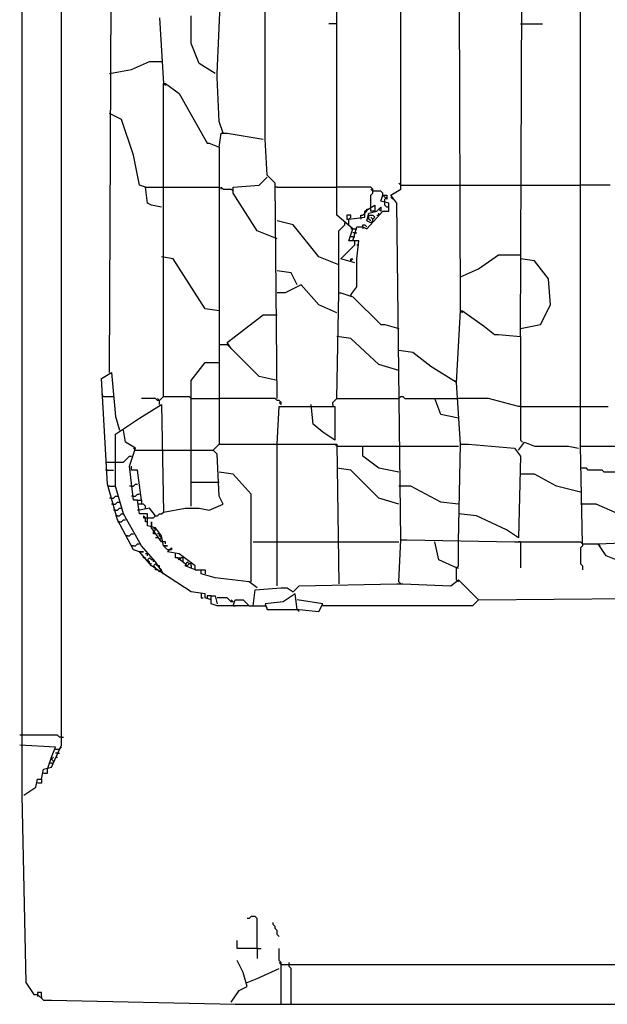
# Model space of a CAD drawing. Extents: x -608 to 636, y 5 to 774.
# Drawn here: x -608 to -401, y 5 to 354 of the extents above; entities that cross this region are included whole.
import ezdxf

# ---------------------------------------------------------------- set-up
doc = ezdxf.new("R2010")
doc.units = 0
doc.header["$MEASUREMENT"] = 0

msp = doc.modelspace()

# ---------------------------------------------------------------- linework, layer by layer
at = {"color": 0}
for p, q in [((-607.77, 699.77), (-607.77, 79.14)), ((-593.64, 96.8), (-593.64, 682.11)), ((-473.62, 293.78), (-473.62, 660.23)), ((-452.43, 250.72), (-453.85, 630.57)), ((-496.21, 284.61), (-496.21, 444.88)), ((-431.25, 241.54), (-430.55, 425.82)), ((-410.07, 202.7), (-410.07, 397.57)), ((-576.7, 228.83), (-575.99, 385.57)), ((-538.57, 334.74), (-537.16, 367.92)), ((-521.63, 311.44), (-521.63, 367.21)), ((-559.05, 354.51), (-557.64, 331.21)), ((-547.75, 345.33), (-547.75, 355.21)), ((-496.21, 352.39), (-499.03, 352.39)), ((-431.25, 352.39), (-423.49, 352.39)), ((-544.93, 338.27), (-547.75, 345.33)), ((-568.93, 336.15), (-562.58, 338.97)), ((-562.58, 338.97), (-558.34, 338.97)), ((-576.7, 334.74), (-568.93, 336.15)), ((-539.28, 334.74), (-544.93, 338.27)), ((-538.57, 333.32), (-538.57, 334.74)), ((-537.87, 317.79), (-538.57, 333.32)), ((-557.64, 331.21), (-556.93, 330.5)), ((-557.64, 220.36), (-557.64, 331.21)), ((-557.64, 331.21), (-556.93, 331.21)), ((-556.93, 331.21), (-551.99, 327.68)), ((-551.99, 327.68), (-542.1, 310.02)), ((-572.46, 318.5), (-576.7, 320.61)), ((-568.23, 305.79), (-572.46, 318.5)), ((-536.45, 313.55), (-537.87, 317.79)), ((-537.87, 308.61), (-537.16, 313.55)), ((-537.16, 313.55), (-535.04, 313.55)), ((-535.04, 313.55), (-522.33, 311.44)), ((-520.92, 298.73), (-521.63, 311.44)), ((-542.1, 310.02), (-541.4, 310.02)), ((-541.4, 310.02), (-537.87, 308.61)), ((-537.87, 308.61), (-537.87, 232.36)), ((-566.11, 295.2), (-568.23, 305.79)), ((-523.74, 295.2), (-520.92, 298.02)), ((-518.1, 295.9), (-520.92, 298.73)), ((-563.99, 294.49), (-566.11, 295.2)), ((-563.28, 288.84), (-563.99, 294.49)), ((-563.99, 294.49), (-558.34, 294.49)), ((-558.34, 294.49), (-537.87, 294.49)), ((-537.16, 293.78), (-537.16, 294.49)), ((-537.16, 294.49), (-536.45, 293.78)), ((-536.45, 293.78), (-533.63, 293.78)), ((-533.63, 293.78), (-532.92, 293.08)), ((-532.92, 294.49), (-523.74, 295.2)), ((-532.92, 292.37), (-532.92, 294.49)), ((-517.39, 219.65), (-518.1, 295.9)), ((-517.39, 294.49), (-518.1, 294.49)), ((-517.39, 294.49), (-496.21, 294.49)), ((-484.21, 294.49), (-496.21, 294.49)), ((-483.5, 293.78), (-484.21, 294.49)), ((-483.5, 293.08), (-484.21, 293.78)), ((-483.5, 292.37), (-483.5, 293.78)), ((-480.68, 293.08), (-483.5, 293.08)), ((-479.97, 292.37), (-480.68, 293.08)), ((-477.15, 291.67), (-473.62, 293.78)), ((-473.62, 295.2), (-474.32, 295.9)), ((-473.62, 295.2), (-453.14, 295.2)), ((-453.14, 295.2), (-431.25, 295.2)), ((-431.25, 295.2), (-410.07, 295.2)), ((-399.48, 295.2), (-410.07, 295.2)), ((-524.45, 278.96), (-532.92, 292.37)), ((-484.21, 291.67), (-483.5, 292.37)), ((-484.21, 288.14), (-484.21, 291.67)), ((-480.68, 289.55), (-479.97, 291.67)), ((-477.85, 288.84), (-480.68, 289.55)), ((-479.97, 291.67), (-479.97, 292.37)), ((-479.97, 291.67), (-478.56, 291.67)), ((-478.56, 290.25), (-479.97, 291.67)), ((-479.26, 290.25), (-478.56, 290.96)), ((-479.26, 288.84), (-479.26, 290.25)), ((-478.56, 291.67), (-478.56, 290.25)), ((-475.03, 288.84), (-477.15, 291.67)), ((-477.15, 290.96), (-476.44, 290.25)), ((-561.87, 288.14), (-563.28, 288.84)), ((-558.34, 287.43), (-561.87, 288.14)), ((-486.32, 286.02), (-482.79, 288.14)), ((-486.32, 285.31), (-485.62, 286.02)), ((-486.32, 283.9), (-486.32, 286.02)), ((-485.62, 286.02), (-485.62, 286.72)), ((-485.62, 286.72), (-484.91, 286.72)), ((-485.62, 279.66), (-479.97, 286.02)), ((-484.91, 285.31), (-482.09, 286.02)), ((-484.21, 286.02), (-484.21, 288.14)), ((-482.79, 286.02), (-484.21, 286.02)), ((-482.79, 288.14), (-482.79, 286.02)), ((-482.09, 286.02), (-480.68, 287.43)), ((-480.68, 286.02), (-481.38, 286.72)), ((-480.68, 287.43), (-480.68, 286.02)), ((-479.97, 286.02), (-477.85, 286.02)), ((-479.26, 288.14), (-479.26, 288.84)), ((-478.56, 287.43), (-479.26, 288.14)), ((-477.85, 287.43), (-478.56, 287.43)), ((-477.85, 286.02), (-477.85, 288.84)), ((-473.62, 169.52), (-475.03, 288.84)), ((-490.56, 279.66), (-496.21, 284.61)), ((-491.27, 284.61), (-492.68, 284.61)), ((-492.68, 284.61), (-492.68, 283.19)), ((-492.68, 283.19), (-491.97, 283.19)), ((-491.97, 283.19), (-486.32, 283.9)), ((-491.97, 283.19), (-491.27, 283.9)), ((-491.97, 281.08), (-491.97, 283.19)), ((-491.27, 283.9), (-491.27, 284.61)), ((-487.74, 283.9), (-487.74, 284.61)), ((-487.74, 284.61), (-487.03, 284.61)), ((-487.74, 283.9), (-487.74, 283.19)), ((-487.03, 284.61), (-486.32, 285.31)), ((-485.62, 282.49), (-484.91, 285.31)), ((-484.91, 283.19), (-484.91, 284.61)), ((-484.91, 284.61), (-483.5, 284.61)), ((-484.21, 282.49), (-484.91, 283.19)), ((-483.5, 283.19), (-484.21, 283.9)), ((-483.5, 284.61), (-482.79, 283.9)), ((-482.79, 283.9), (-483.5, 283.19)), ((-483.5, 282.49), (-483.5, 283.19)), ((-482.09, 284.61), (-481.38, 284.61)), ((-481.38, 284.61), (-481.38, 285.31)), ((-511.74, 281.08), (-517.39, 282.49)), ((-502.56, 269.78), (-511.74, 281.08)), ((-495.5, 278.96), (-493.38, 281.08)), ((-493.38, 281.08), (-493.38, 281.78)), ((-491.97, 275.43), (-490.56, 279.66)), ((-490.56, 279.66), (-491.27, 279.66)), ((-490.56, 275.43), (-489.15, 280.37)), ((-490.56, 279.66), (-489.15, 279.66)), ((-489.15, 280.37), (-487.03, 280.37)), ((-487.03, 280.37), (-487.03, 281.08)), ((-487.03, 281.08), (-486.32, 281.08)), ((-487.03, 280.37), (-487.03, 279.66)), ((-487.03, 280.37), (-485.62, 279.66)), ((-486.32, 281.08), (-485.62, 280.37)), ((-484.21, 281.78), (-485.62, 282.49)), ((-484.21, 281.78), (-483.5, 282.49)), ((-517.39, 276.13), (-524.45, 278.96)), ((-495.5, 257.07), (-495.5, 278.96)), ((-490.56, 276.84), (-491.27, 276.84)), ((-489.85, 278.25), (-490.56, 278.25)), ((-490.56, 276.84), (-489.85, 276.84)), ((-489.85, 278.25), (-489.15, 278.25)), ((-494.8, 269.07), (-489.85, 274.02)), ((-488.44, 275.43), (-491.97, 275.43)), ((-489.85, 274.02), (-489.85, 275.43)), ((-489.15, 269.07), (-488.44, 275.43)), ((-489.15, 274.02), (-488.44, 274.02)), ((-554.11, 269.07), (-558.34, 269.78)), ((-542.81, 251.42), (-554.11, 269.07)), ((-495.5, 266.96), (-502.56, 269.78)), ((-489.85, 267.66), (-494.8, 269.07)), ((-491.27, 268.37), (-491.27, 269.07)), ((-491.27, 269.07), (-490.56, 269.07)), ((-490.56, 269.07), (-491.27, 268.37)), ((-489.15, 259.19), (-489.15, 269.07)), ((-446.08, 265.54), (-439.02, 270.48)), ((-439.02, 270.48), (-431.25, 270.48)), ((-426.31, 268.37), (-431.25, 269.07)), ((-452.43, 262.72), (-446.08, 265.54)), ((-421.37, 262.01), (-426.31, 268.37)), ((-512.45, 264.13), (-517.39, 264.84)), ((-510.33, 259.89), (-512.45, 264.13)), ((-420.66, 252.83), (-421.37, 262.01)), ((-508.92, 259.89), (-514.57, 257.07)), ((-502.56, 252.83), (-508.92, 259.89)), ((-491.27, 256.36), (-489.15, 259.19)), ((-514.57, 257.07), (-517.39, 257.07)), ((-496.21, 219.65), (-495.5, 257.07)), ((-495.5, 257.07), (-494.8, 257.07)), ((-494.8, 257.07), (-490.56, 255.66)), ((-491.27, 256.36), (-491.27, 255.66)), ((-490.56, 255.66), (-480.68, 245.77)), ((-537.87, 250.72), (-542.81, 251.42)), ((-496.21, 250.01), (-502.56, 252.83)), ((-424.19, 245.77), (-420.66, 252.83)), ((-535.04, 239.42), (-522.33, 249.3)), ((-522.33, 249.3), (-517.39, 249.3)), ((-453.85, 225.3), (-452.43, 250.72)), ((-452.43, 250.72), (-451.73, 250.01)), ((-452.43, 250.72), (-451.73, 250.72)), ((-451.73, 250.72), (-443.96, 245.07)), ((-480.68, 245.77), (-479.26, 245.77)), ((-479.26, 245.77), (-474.32, 244.36)), ((-443.96, 245.07), (-440.43, 242.24)), ((-431.25, 244.36), (-424.19, 245.77)), ((-491.27, 240.83), (-496.21, 241.54)), ((-481.38, 231.65), (-491.27, 240.83)), ((-440.43, 242.24), (-439.02, 242.24)), ((-439.02, 242.24), (-431.25, 241.54)), ((-431.25, 241.54), (-431.25, 204.82)), ((-537.87, 238.71), (-535.04, 238.71)), ((-533.63, 237.3), (-535.04, 239.42)), ((-535.04, 238.71), (-534.34, 238.01)), ((-523.74, 227.42), (-533.63, 237.3)), ((-469.38, 235.89), (-474.32, 236.59)), ((-463.02, 230.95), (-469.38, 235.89)), ((-547.75, 226), (-542.81, 232.36)), ((-542.81, 232.36), (-537.87, 232.36)), ((-537.87, 232.36), (-537.87, 203.41)), ((-474.32, 229.53), (-481.38, 231.65)), ((-453.85, 225.3), (-463.02, 230.95)), ((-579.52, 226.71), (-575.99, 228.83)), ((-575.99, 228.83), (-574.58, 213.29)), ((-517.39, 226), (-523.74, 227.42)), ((-577.41, 189.29), (-579.52, 226.71)), ((-547.75, 181.52), (-547.75, 226)), ((-453.85, 225.3), (-454.55, 226)), ((-452.43, 203.41), (-453.85, 225.3)), ((-578.82, 220.36), (-579.52, 221.06)), ((-578.82, 220.36), (-575.29, 220.36)), ((-558.34, 219.65), (-557.64, 220.36)), ((-557.64, 220.36), (-548.46, 220.36)), ((-548.46, 220.36), (-547.75, 219.65)), ((-474.32, 219.65), (-473.62, 220.36)), ((-473.62, 220.36), (-472.91, 220.36)), ((-472.91, 220.36), (-472.2, 219.65)), ((-566.11, 212.59), (-558.34, 217.53)), ((-560.46, 219.65), (-565.4, 219.65)), ((-559.75, 218.94), (-560.46, 219.65)), ((-559.05, 218.94), (-559.75, 219.65)), ((-559.05, 218.94), (-559.75, 218.94)), ((-559.05, 218.94), (-558.34, 219.65)), ((-559.05, 217.53), (-559.05, 218.94)), ((-558.34, 217.53), (-557.64, 179.4)), ((-547.75, 219.65), (-537.87, 219.65)), ((-518.1, 219.65), (-537.87, 219.65)), ((-517.39, 218.94), (-518.1, 219.65)), ((-516.68, 218.94), (-517.39, 218.94)), ((-517.39, 203.41), (-516.68, 216.83)), ((-515.98, 218.24), (-516.68, 218.94)), ((-515.98, 217.53), (-516.68, 218.24)), ((-516.68, 216.83), (-496.92, 216.83)), ((-515.98, 217.53), (-515.98, 218.24)), ((-504.68, 210.47), (-505.39, 217.53)), ((-497.62, 218.24), (-496.92, 218.94)), ((-497.62, 217.53), (-497.62, 218.24)), ((-497.62, 217.53), (-497.62, 216.83)), ((-496.92, 218.94), (-496.21, 219.65)), ((-496.92, 216.83), (-496.92, 204.82)), ((-496.21, 219.65), (-474.32, 219.65)), ((-472.2, 219.65), (-461.61, 219.65)), ((-459.49, 214), (-461.61, 219.65)), ((-461.61, 219.65), (-453.14, 219.65)), ((-442.55, 219.65), (-453.14, 219.65)), ((-431.96, 216.83), (-442.55, 219.65)), ((-431.25, 216.83), (-431.96, 216.83)), ((-431.25, 216.83), (-410.07, 216.83)), ((-410.07, 216.83), (-400.19, 216.83)), ((-574.58, 213.29), (-573.17, 208.35)), ((-453.14, 212.59), (-459.49, 214)), ((-574.58, 206.94), (-566.11, 212.59)), ((-501.15, 207.65), (-504.68, 210.47)), ((-574.58, 188.58), (-574.58, 206.94)), ((-571.05, 204.12), (-571.76, 208.35)), ((-496.92, 204.82), (-501.15, 207.65)), ((-567.52, 202), (-571.05, 204.12)), ((-539.98, 201.29), (-537.87, 203.41)), ((-537.87, 203.41), (-496.21, 203.41)), ((-517.39, 153.28), (-517.39, 203.41)), ((-496.21, 202.7), (-496.92, 203.41)), ((-496.21, 203.41), (-495.5, 153.99)), ((-496.21, 202.7), (-487.03, 202.7)), ((-487.03, 199.17), (-487.03, 202.7)), ((-487.03, 202.7), (-474.32, 202.7)), ((-474.32, 202.7), (-453.14, 202.7)), ((-453.14, 168.81), (-452.43, 203.41)), ((-452.43, 203.41), (-449.61, 203.41)), ((-449.61, 203.41), (-433.37, 202)), ((-431.96, 201.29), (-429.84, 204.12)), ((-431.25, 204.82), (-430.55, 204.12)), ((-429.84, 204.12), (-426.31, 202.7)), ((-426.31, 202.7), (-414.31, 202.7)), ((-414.31, 202.7), (-410.78, 202)), ((-409.36, 168.11), (-410.07, 202.7)), ((-410.07, 202.7), (-397.36, 202.7)), ((-570.34, 198.47), (-569.64, 199.17)), ((-569.64, 195.64), (-567.52, 202)), ((-569.64, 199.17), (-568.93, 199.17)), ((-567.52, 201.29), (-568.23, 202)), ((-567.52, 201.29), (-558.34, 201.29)), ((-558.34, 201.29), (-547.75, 201.29)), ((-547.75, 201.29), (-539.98, 201.29)), ((-539.98, 201.29), (-539.28, 200.59)), ((-538.57, 199.88), (-539.98, 201.29)), ((-537.87, 185.05), (-538.57, 199.88)), ((-481.38, 194.94), (-487.03, 199.17)), ((-433.37, 202), (-431.25, 199.17)), ((-431.25, 199.17), (-431.96, 170.23)), ((-578.11, 197.06), (-575.29, 197.06)), ((-575.29, 197.06), (-571.76, 197.06)), ((-571.76, 197.06), (-571.05, 197.76)), ((-571.05, 197.76), (-570.34, 198.47)), ((-568.23, 183.64), (-569.64, 195.64)), ((-568.93, 194.23), (-568.93, 195.64)), ((-577.41, 194.23), (-578.11, 194.23)), ((-577.41, 194.23), (-575.29, 194.23)), ((-566.81, 194.23), (-568.93, 194.23)), ((-565.4, 183.64), (-566.81, 194.23)), ((-532.92, 192.82), (-537.87, 193.53)), ((-526.57, 185.76), (-532.92, 192.82)), ((-491.27, 194.23), (-496.21, 194.94)), ((-481.38, 184.35), (-491.27, 194.23)), ((-474.32, 193.53), (-481.38, 194.94)), ((-426.31, 192.82), (-431.25, 192.82)), ((-418.54, 188.58), (-426.31, 192.82)), ((-407.95, 194.94), (-410.07, 194.94)), ((-407.25, 194.23), (-407.95, 194.94)), ((-402.3, 194.23), (-407.25, 194.23)), ((-401.6, 193.53), (-402.3, 194.23)), ((-397.36, 193.53), (-401.6, 193.53)), ((-573.87, 176.58), (-577.41, 189.29)), ((-576.7, 188.58), (-577.41, 188.58)), ((-576.7, 188.58), (-574.58, 188.58)), ((-571.76, 178.7), (-574.58, 188.58)), ((-568.93, 188.58), (-569.64, 188.58)), ((-568.93, 188.58), (-568.23, 188.58)), ((-568.23, 188.58), (-567.52, 189.29)), ((-567.52, 189.29), (-566.81, 189.29)), ((-547.75, 189.99), (-537.87, 189.99)), ((-470.09, 188.58), (-474.32, 188.58)), ((-459.49, 182.93), (-470.09, 188.58)), ((-410.07, 186.47), (-418.54, 188.58)), ((-575.29, 184.35), (-574.58, 185.05)), ((-574.58, 185.05), (-573.87, 185.05)), ((-568.23, 185.05), (-568.93, 185.05)), ((-568.23, 185.05), (-567.52, 185.05)), ((-567.52, 185.05), (-566.81, 185.76)), ((-566.81, 185.76), (-566.11, 185.76)), ((-536.45, 182.23), (-537.87, 185.05)), ((-526.57, 154.69), (-526.57, 185.76)), ((-575.99, 184.35), (-576.7, 184.35)), ((-575.99, 184.35), (-575.29, 184.35)), ((-575.29, 182.23), (-575.99, 182.23)), ((-575.29, 182.23), (-574.58, 182.23)), ((-574.58, 182.23), (-573.87, 182.93)), ((-573.87, 182.93), (-573.17, 182.93)), ((-566.81, 183.64), (-568.23, 183.64)), ((-566.11, 178.7), (-566.81, 183.64)), ((-566.81, 183.64), (-565.4, 183.64)), ((-565.4, 182.23), (-566.81, 182.23)), ((-565.4, 183.64), (-565.4, 182.23)), ((-564.7, 182.23), (-565.4, 182.23)), ((-563.99, 181.52), (-564.7, 182.23)), ((-563.99, 180.82), (-563.99, 181.52)), ((-541.4, 180.11), (-536.45, 182.23)), ((-474.32, 182.23), (-481.38, 184.35)), ((-453.14, 182.23), (-459.49, 182.93)), ((-404.42, 182.23), (-410.07, 182.23)), ((-396.66, 178.7), (-404.42, 182.23)), ((-574.58, 180.11), (-575.29, 180.11)), ((-574.58, 180.11), (-573.87, 180.11)), ((-573.87, 177.99), (-574.58, 177.99)), ((-573.87, 180.11), (-573.17, 180.82)), ((-573.87, 177.99), (-573.17, 177.99)), ((-573.17, 180.82), (-572.46, 180.82)), ((-573.17, 177.99), (-572.46, 178.7)), ((-572.46, 178.7), (-571.76, 178.7)), ((-565.4, 167.4), (-571.76, 178.7)), ((-566.11, 180.11), (-566.81, 180.11)), ((-562.58, 180.82), (-566.11, 180.11)), ((-563.28, 178.7), (-566.11, 178.7)), ((-563.99, 177.29), (-564.7, 177.99)), ((-564.7, 177.99), (-564.7, 177.29)), ((-563.28, 174.46), (-563.28, 178.7)), ((-560.46, 177.99), (-562.58, 180.82)), ((-560.46, 177.99), (-561.17, 178.7)), ((-561.17, 177.29), (-560.46, 177.99)), ((-560.46, 177.99), (-559.75, 177.99)), ((-559.75, 177.99), (-559.05, 178.7)), ((-559.05, 178.7), (-558.34, 178.7)), ((-558.34, 178.7), (-557.64, 179.4)), ((-557.64, 179.4), (-549.87, 180.82)), ((-549.87, 180.82), (-544.93, 180.82)), ((-544.93, 180.82), (-541.4, 180.11)), ((-446.79, 177.99), (-453.14, 178.7)), ((-436.19, 173.05), (-446.79, 177.99)), ((-568.23, 165.99), (-573.87, 176.58)), ((-573.17, 175.87), (-573.87, 175.87)), ((-573.17, 175.87), (-572.46, 175.87)), ((-572.46, 175.87), (-571.76, 176.58)), ((-571.76, 176.58), (-571.05, 176.58)), ((-564.7, 177.29), (-563.99, 177.29)), ((-563.99, 177.29), (-562.58, 177.29)), ((-563.99, 175.87), (-563.99, 177.29)), ((-563.28, 175.87), (-563.99, 175.87)), ((-560.46, 173.76), (-563.28, 174.46)), ((-562.58, 177.29), (-561.17, 177.29)), ((-561.87, 173.76), (-561.87, 175.87)), ((-561.87, 175.87), (-561.87, 173.76)), ((-570.34, 170.93), (-571.05, 170.93)), ((-570.34, 170.93), (-569.64, 170.93)), ((-569.64, 170.93), (-568.93, 171.64)), ((-568.93, 171.64), (-568.23, 171.64)), ((-558.34, 168.81), (-561.87, 173.76)), ((-560.46, 173.05), (-561.17, 173.76)), ((-561.17, 172.34), (-560.46, 173.05)), ((-561.17, 171.64), (-561.17, 172.34)), ((-560.46, 171.64), (-561.17, 171.64)), ((-558.34, 170.93), (-560.46, 173.76)), ((-559.05, 171.64), (-559.75, 171.64)), ((-559.05, 170.93), (-559.05, 171.64)), ((-558.34, 170.23), (-559.05, 170.93)), ((-557.64, 167.4), (-558.34, 170.93)), ((-431.96, 170.23), (-436.19, 173.05)), ((-567.52, 167.4), (-566.81, 168.11)), ((-566.81, 168.11), (-566.11, 168.11)), ((-559.75, 170.23), (-560.46, 170.23)), ((-559.05, 169.52), (-558.34, 170.23)), ((-558.34, 168.81), (-559.05, 169.52)), ((-556.93, 168.81), (-558.34, 168.81)), ((-556.93, 168.11), (-556.93, 168.81)), ((-525.86, 168.81), (-517.39, 168.81)), ((-517.39, 168.81), (-496.21, 168.81)), ((-496.21, 168.81), (-474.32, 168.81)), ((-474.32, 154.69), (-473.62, 169.52)), ((-473.62, 169.52), (-471.5, 169.52)), ((-471.5, 169.52), (-433.37, 168.81)), ((-460.2, 162.46), (-461.61, 168.81)), ((-453.14, 160.34), (-453.14, 168.81)), ((-433.37, 168.81), (-431.25, 168.81)), ((-431.25, 168.81), (-431.96, 168.81)), ((-431.25, 168.81), (-410.07, 168.81)), ((-431.25, 168.81), (-431.25, 159.63)), ((-410.07, 168.81), (-409.36, 168.11)), ((-409.36, 168.11), (-409.36, 167.4)), ((-409.36, 168.11), (-403.72, 168.11)), ((-403.72, 168.11), (-388.18, 168.81)), ((-403.72, 168.11), (-403.01, 167.4)), ((-400.89, 163.87), (-403.72, 168.11)), ((-568.23, 167.4), (-568.93, 167.4)), ((-568.23, 167.4), (-567.52, 167.4)), ((-566.11, 165.28), (-568.23, 165.99)), ((-561.87, 160.34), (-566.11, 165.28)), ((-566.11, 165.28), (-564.7, 165.28)), ((-564.7, 165.28), (-566.11, 165.28)), ((-560.46, 161.75), (-565.4, 167.4)), ((-563.28, 164.58), (-563.99, 164.58)), ((-563.28, 163.87), (-563.28, 164.58)), ((-556.22, 165.99), (-557.64, 167.4)), ((-557.64, 167.4), (-556.22, 167.4)), ((-556.22, 167.4), (-557.64, 167.4)), ((-556.22, 165.28), (-554.81, 166.7)), ((-554.81, 165.99), (-556.22, 165.99)), ((-551.99, 164.58), (-556.22, 165.28)), ((-554.81, 166.7), (-554.81, 165.99)), ((-553.4, 163.17), (-553.4, 164.58)), ((-546.34, 160.34), (-551.99, 164.58)), ((-409.36, 167.4), (-410.07, 166.7)), ((-410.07, 166.7), (-410.07, 161.05)), ((-564.7, 163.17), (-564.7, 163.87)), ((-563.99, 163.17), (-564.7, 163.17)), ((-563.28, 162.46), (-562.58, 163.17)), ((-562.58, 161.75), (-563.28, 162.46)), ((-562.58, 163.17), (-561.87, 162.46)), ((-562.58, 161.05), (-562.58, 161.75)), ((-561.87, 161.05), (-562.58, 161.05)), ((-561.17, 162.46), (-561.87, 162.46)), ((-561.17, 161.75), (-561.17, 162.46)), ((-561.17, 160.34), (-560.46, 161.05)), ((-557.64, 157.52), (-560.46, 161.75)), ((-560.46, 161.05), (-559.75, 160.34)), ((-552.69, 163.17), (-553.4, 163.17)), ((-552.69, 163.17), (-551.99, 162.46)), ((-549.87, 161.05), (-552.69, 163.17)), ((-552.69, 163.17), (-551.28, 163.17)), ((-551.99, 162.46), (-551.28, 163.17)), ((-550.58, 163.17), (-551.28, 163.17)), ((-550.58, 162.46), (-550.58, 163.17)), ((-550.58, 161.75), (-550.58, 162.46)), ((-549.87, 161.05), (-550.58, 161.75)), ((-549.87, 160.34), (-549.16, 161.75)), ((-549.87, 161.05), (-549.16, 160.34)), ((-549.16, 161.75), (-548.46, 161.05)), ((-549.16, 160.34), (-548.46, 161.05)), ((-547.75, 161.05), (-548.46, 161.05)), ((-547.75, 160.34), (-547.75, 161.05)), ((-453.85, 159.63), (-460.2, 162.46)), ((-410.07, 161.05), (-409.36, 160.34)), ((-397.36, 162.46), (-400.89, 163.87)), ((-557.64, 157.52), (-561.87, 160.34)), ((-560.46, 159.63), (-561.17, 160.34)), ((-560.46, 158.93), (-560.46, 159.63)), ((-559.75, 158.93), (-560.46, 158.93)), ((-559.05, 160.34), (-559.75, 160.34)), ((-559.75, 158.93), (-559.05, 158.22)), ((-559.05, 159.63), (-559.05, 160.34)), ((-558.34, 158.93), (-559.05, 159.63)), ((-559.05, 158.22), (-558.34, 158.93)), ((-559.05, 158.22), (-558.34, 158.93)), ((-547.75, 151.16), (-557.64, 157.52)), ((-546.34, 158.93), (-549.87, 160.34)), ((-547.75, 160.34), (-547.75, 159.63)), ((-546.34, 158.93), (-546.34, 160.34)), ((-546.34, 158.93), (-544.22, 158.93)), ((-544.22, 157.52), (-544.22, 158.93)), ((-544.22, 158.93), (-542.81, 158.93)), ((-539.28, 156.1), (-544.22, 157.52)), ((-542.81, 158.93), (-542.81, 157.52)), ((-453.85, 159.63), (-453.14, 160.34)), ((-453.85, 159.63), (-453.14, 159.63)), ((-453.85, 155.4), (-453.85, 159.63)), ((-409.36, 160.34), (-409.36, 158.93)), ((-527.28, 154.69), (-539.28, 156.1)), ((-524.45, 152.57), (-527.28, 154.69)), ((-509.62, 153.28), (-475.03, 153.99)), ((-475.03, 153.99), (-472.91, 153.99)), ((-474.32, 154.69), (-473.62, 153.99)), ((-472.91, 153.99), (-455.96, 153.28)), ((-455.96, 153.28), (-453.14, 155.4)), ((-453.85, 155.4), (-453.14, 154.69)), ((-453.14, 155.4), (-446.08, 148.34)), ((-542.81, 150.46), (-547.75, 151.16)), ((-544.22, 150.46), (-544.22, 149.04)), ((-542.81, 149.04), (-542.81, 150.46)), ((-525.86, 146.22), (-525.16, 151.87)), ((-525.16, 151.87), (-515.98, 152.57)), ((-515.98, 152.57), (-513.86, 152.57)), ((-511.04, 150.46), (-515.27, 147.63)), ((-513.86, 152.57), (-511.74, 151.16)), ((-511.74, 151.16), (-509.62, 153.28)), ((-510.33, 144.81), (-511.04, 150.46)), ((-544.22, 149.04), (-543.51, 149.04)), ((-540.69, 148.34), (-542.81, 149.04)), ((-540.69, 149.75), (-542.1, 149.75)), ((-542.1, 149.75), (-542.1, 149.04)), ((-540.69, 146.93), (-540.69, 149.75)), ((-540.69, 149.75), (-539.28, 149.75)), ((-538.57, 146.22), (-540.69, 146.93)), ((-539.28, 149.75), (-538.57, 146.93)), ((-535.04, 149.04), (-538.57, 149.04)), ((-534.34, 148.34), (-535.04, 149.04)), ((-533.63, 147.63), (-534.34, 148.34)), ((-532.92, 147.63), (-533.63, 148.34)), ((-532.92, 147.63), (-533.63, 147.63)), ((-532.92, 146.22), (-532.22, 148.34)), ((-532.22, 148.34), (-529.39, 148.34)), ((-529.39, 148.34), (-527.28, 146.22)), ((-527.28, 146.22), (-527.98, 146.93)), ((-515.27, 147.63), (-521.63, 146.93)), ((-521.63, 146.93), (-520.92, 144.81)), ((-501.15, 146.93), (-510.33, 148.34)), ((-502.56, 144.1), (-501.15, 146.93)), ((-446.08, 148.34), (-448.2, 146.22)), ((-446.08, 148.34), (-446.79, 149.04)), ((-446.08, 148.34), (-348.64, 149.04)), ((-527.28, 146.22), (-538.57, 146.22)), ((-532.92, 146.22), (-532.22, 146.22)), ((-527.28, 146.22), (-521.63, 146.22)), ((-521.63, 146.22), (-520.92, 145.51)), ((-520.92, 144.81), (-509.62, 144.81)), ((-510.33, 144.81), (-509.62, 144.1)), ((-509.62, 144.81), (-502.56, 144.1)), ((-448.2, 146.22), (-501.15, 146.22)), ((-595.06, 100.33), (-608.47, 100.33)), ((-594.35, 99.62), (-595.06, 100.33)), ((-593.64, 99.62), (-594.35, 99.62)), ((-593.64, 99.62), (-592.94, 99.62)), ((-595.76, 96.09), (-608.47, 96.8)), ((-597.17, 89.03), (-593.64, 96.8)), ((-597.17, 92.56), (-595.76, 96.09)), ((-595.76, 95.38), (-594.35, 95.38)), ((-594.35, 95.38), (-593.64, 96.09)), ((-598.59, 88.32), (-597.17, 92.56)), ((-597.17, 91.85), (-596.47, 92.56)), ((-596.47, 91.15), (-597.17, 91.85)), ((-596.47, 90.44), (-596.47, 91.15)), ((-595.06, 93.97), (-595.76, 93.97)), ((-595.76, 92.56), (-595.06, 92.56)), ((-595.06, 93.97), (-594.35, 93.97)), ((-600.71, 84.79), (-600, 88.32)), ((-600, 88.32), (-597.17, 89.03)), ((-598.59, 86.91), (-598.59, 88.32)), ((-597.17, 90.44), (-597.88, 90.44)), ((-597.17, 90.44), (-596.47, 90.44)), ((-602.82, 81.97), (-602.12, 84.79)), ((-602.12, 84.79), (-600.71, 84.79)), ((-600.71, 84.79), (-600.71, 83.38)), ((-600, 86.91), (-598.59, 86.91)), ((-607.06, 79.14), (-602.82, 81.97)), ((-600.71, 83.38), (-602.12, 83.38)), ((-607.77, 79.14), (-606.35, 12.78)), ((-527.28, 35.37), (-527.98, 35.37)), ((-526.57, 36.08), (-527.28, 35.37)), ((-525.16, 36.08), (-526.57, 36.08)), ((-524.45, 35.37), (-525.16, 36.08)), ((-524.45, 24.78), (-524.45, 35.37)), ((-518.8, 33.25), (-518.8, 33.96)), ((-518.1, 32.55), (-518.8, 33.25)), ((-518.1, 31.84), (-518.1, 32.55)), ((-517.39, 31.13), (-518.1, 31.84)), ((-517.39, 29.72), (-517.39, 31.13)), ((-516.68, 29.01), (-517.39, 29.72)), ((-531.51, 24.78), (-531.51, 27.6)), ((-524.45, 24.78), (-531.51, 24.78)), ((-524.45, 24.78), (-524.45, 21.25)), ((-524.45, 24.78), (-523.04, 24.78)), ((-516.68, 20.54), (-516.68, 24.78)), ((-529.39, 16.31), (-531.51, 20.54)), ((-524.45, 14.19), (-516.68, 17.72)), ((-515.98, 19.84), (-516.68, 20.54)), ((-515.98, 19.13), (-516.68, 19.84)), ((-515.98, 19.13), (-515.98, 19.84)), ((-515.98, 5.01), (-515.98, 19.13)), ((-515.98, 19.13), (543.81, 19.13)), ((-513.15, 19.13), (-513.15, 19.84)), ((-513.15, 18.42), (-513.15, 19.13)), ((-512.45, 17.72), (-513.15, 18.42)), ((-512.45, 5.01), (-512.45, 17.72)), ((-527.98, 11.36), (-529.39, 16.31)), ((-527.98, 12.78), (-524.45, 14.19)), ((-606.35, 12.78), (-603.53, 8.54)), ((-530.81, 9.95), (-527.98, 11.36)), ((-603.53, 8.54), (-602.12, 8.54)), ((-600.71, 9.25), (-602.12, 9.25)), ((-602.12, 9.25), (-602.12, 8.54)), ((-602.12, 8.54), (-602.12, 7.83)), ((-602.12, 8.54), (-600, 6.42)), ((-600.71, 7.83), (-600.71, 9.25)), ((-600.71, 7.83), (-600.71, 7.13)), ((-533.63, 5.72), (-530.81, 9.95)), ((-600, 6.42), (-597.17, 6.42)), ((-597.17, 6.42), (-532.22, 5.01)), ((-532.22, 5.01), (542.4, 5.72))]:
    msp.add_line(p, q, dxfattribs=at)

doc.saveas('drawing.dxf')
